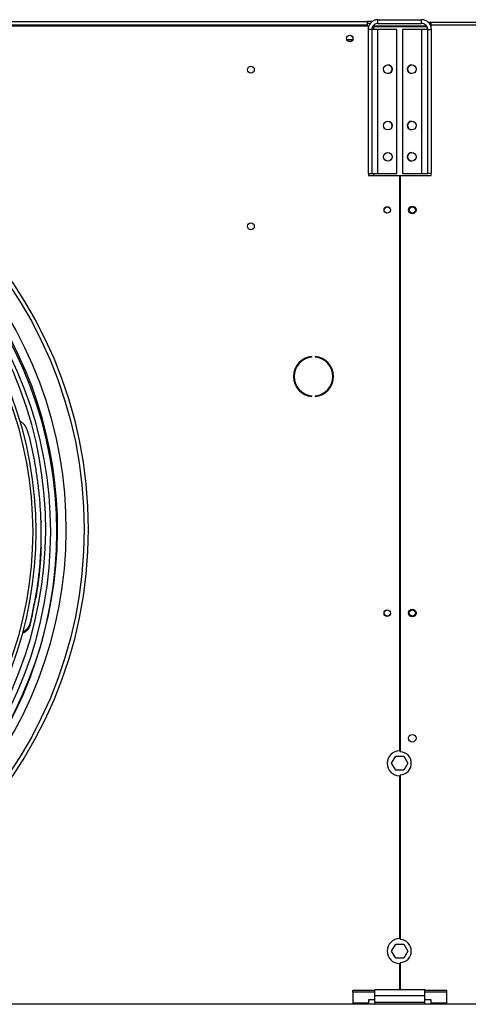
# Model space of a CAD drawing. Units: millimetres. Extents: x 5 to 414, y 3 to 291.
# Drawn here: x 270 to 285, y 233 to 264 of the extents above; entities that cross this region are included whole.
import ezdxf

# ---------------------------------------------------------------- set-up
doc = ezdxf.new("R2010")
doc.units = ezdxf.units.MM

msp = doc.modelspace()

# ---------------------------------------------------------------- linework, layer by layer
at = {"color": 7, "linetype": 'Continuous', "lineweight": 25}
for p, q in [((281.611, 263.861), (281.611, 263.981)), ((281.611, 263.981), (283.011, 263.981)), ((283.011, 263.861), (283.011, 263.981)), ((235.311, 263.781), (281.311, 263.781)), ((235.351, 263.921), (281.271, 263.921)), ((281.271, 263.801), (235.351, 263.801)), ((281.271, 263.921), (281.271, 263.801)), ((281.431, 263.921), (281.271, 263.921)), ((281.37, 263.861), (281.271, 263.861)), ((281.271, 263.801), (281.271, 263.781)), ((281.419, 263.669), (281.299, 263.669)), ((281.299, 263.669), (281.299, 259.061)), ((281.311, 263.781), (281.311, 263.747)), ((281.419, 263.669), (281.419, 259.061)), ((281.611, 263.669), (281.419, 263.669)), ((281.471, 263.781), (281.454, 263.778)), ((281.471, 263.796), (281.471, 263.781)), ((281.471, 263.781), (283.165, 263.781)), ((283.18, 263.752), (281.471, 263.752)), ((281.611, 263.861), (283.011, 263.861)), ((281.611, 259.061), (281.611, 263.669)), ((282.219, 263.669), (281.611, 263.669)), ((282.219, 259.061), (282.219, 263.669)), ((283.011, 263.669), (282.403, 263.669)), ((282.403, 263.669), (282.403, 259.061)), ((283.011, 263.669), (283.011, 259.061)), ((283.203, 263.669), (283.011, 263.669)), ((283.203, 263.669), (283.323, 263.669)), ((283.203, 259.061), (283.203, 263.669)), ((283.212, 263.901), (283.311, 263.901)), ((283.256, 263.861), (283.311, 263.861)), ((283.3, 263.781), (283.311, 263.781)), ((283.311, 263.821), (283.311, 263.901)), ((283.311, 263.901), (297.132, 263.901)), ((283.311, 263.821), (287.111, 263.821)), ((283.311, 263.739), (283.311, 263.821)), ((283.323, 259.061), (283.323, 263.669)), ((280.804, 263.341), (280.617, 263.341)), ((281.299, 259.061), (281.419, 259.061)), ((281.311, 259.061), (281.311, 259.001)), ((281.311, 259.001), (282.301, 259.001)), ((281.419, 259.061), (281.611, 259.061)), ((281.611, 259.061), (282.219, 259.061)), ((282.301, 259.001), (282.301, 240.621)), ((282.321, 259.001), (282.321, 240.589)), ((282.321, 259.001), (283.311, 259.001)), ((282.403, 259.061), (283.011, 259.061)), ((283.011, 259.061), (283.203, 259.061)), ((283.323, 259.061), (283.203, 259.061)), ((283.311, 259.001), (283.311, 259.061)), ((279.497, 253.198), (279.497, 253.218)), ((279.604, 253.218), (279.604, 253.198)), ((279.497, 251.943), (279.497, 251.963)), ((279.604, 251.963), (279.604, 251.943)), ((270.831, 247.945), (270.831, 247.15)), ((270.844, 247.957), (270.844, 247.923)), ((270.844, 247.138), (270.844, 247.104)), ((270.668, 245.48), (270.668, 245.515)), ((270.532, 244.801), (270.532, 244.836)), ((270.493, 244.639), (270.497, 244.687)), ((282.052, 240.221), (282.181, 240.445)), ((282.181, 240.445), (282.44, 240.445)), ((282.44, 240.445), (282.569, 240.221)), ((282.181, 239.997), (282.052, 240.221)), ((282.569, 240.221), (282.44, 239.997)), ((282.44, 239.997), (282.181, 239.997)), ((282.301, 239.821), (282.301, 234.621)), ((282.321, 239.853), (282.321, 234.589)), ((282.052, 234.221), (282.181, 234.445)), ((282.181, 234.445), (282.44, 234.445)), ((282.44, 234.445), (282.569, 234.221)), ((282.181, 233.997), (282.052, 234.221)), ((282.569, 234.221), (282.44, 233.997)), ((282.44, 233.997), (282.181, 233.997)), ((282.301, 233.821), (282.301, 232.981)), ((282.321, 233.853), (282.321, 232.981)), ((280.811, 232.908), (280.811, 232.959)), ((281.511, 232.959), (280.811, 232.959)), ((281.511, 232.908), (280.811, 232.908)), ((280.811, 232.908), (280.811, 232.552)), ((283.111, 232.981), (281.511, 232.981)), ((281.511, 232.789), (281.511, 232.981)), ((283.111, 232.789), (283.111, 232.981)), ((283.811, 232.959), (283.111, 232.959)), ((283.811, 232.908), (283.111, 232.908)), ((283.811, 232.908), (283.811, 232.959)), ((283.811, 232.552), (283.811, 232.908)), ((297.911, 232.521), (26.711, 232.521)), ((281.311, 232.552), (280.811, 232.552)), ((280.811, 232.552), (280.811, 232.521)), ((281.511, 232.663), (281.311, 232.663)), ((281.311, 232.663), (281.311, 232.552)), ((281.311, 232.521), (281.311, 232.552)), ((283.111, 232.789), (281.511, 232.789)), ((281.511, 232.581), (281.511, 232.789)), ((283.111, 232.581), (281.511, 232.581)), ((281.511, 232.521), (281.511, 232.581)), ((283.111, 232.581), (283.111, 232.789)), ((283.311, 232.663), (283.111, 232.663)), ((283.111, 232.521), (283.111, 232.581)), ((283.311, 232.552), (283.311, 232.663)), ((283.811, 232.552), (283.311, 232.552)), ((283.311, 232.552), (283.311, 232.521)), ((283.811, 232.521), (283.811, 232.552))]:
    msp.add_line(p, q, dxfattribs=at)
at = {"color": 8, "linetype": 'Continuous', "lineweight": 25}
for p, q in [((281.471, 263.752), (281.471, 263.669)), ((281.471, 259.061), (281.471, 259.001))]:
    msp.add_line(p, q, dxfattribs=at)
at = {"color": 7, "linetype": 'Continuous', "lineweight": 25}
for centre, radius in [((280.711, 263.381), 0.104), ((280.711, 263.381), 0.102), ((277.551, 262.381), 0.11), ((281.929, 262.397), 0.14), ((282.693, 262.397), 0.14), ((258.311, 247.701), 14.04), ((258.311, 247.701), 13.912), ((281.929, 260.597), 0.14), ((282.693, 260.597), 0.14), ((281.927, 259.597), 0.14), ((281.929, 259.597), 0.14), ((282.693, 259.597), 0.14), ((281.911, 257.901), 0.104), ((281.911, 257.901), 0.1), ((282.711, 257.901), 0.12), ((282.711, 257.901), 0.1), ((277.551, 257.381), 0.11), ((281.911, 245.021), 0.104), ((281.911, 245.021), 0.1), ((282.711, 245.021), 0.12), ((282.711, 245.021), 0.1), ((282.711, 241.021), 0.12)]:
    msp.add_circle(centre, radius, dxfattribs=at)
for centre, radius, start, end in [((281.927, 262.397), 0.14, 270.4093, 89.5907), ((282.695, 262.397), 0.14, 90.4093, 180), ((282.695, 262.397), 0.14, 180, 269.5907), ((281.927, 260.597), 0.14, 335.4004, 62.5097), ((282.695, 260.597), 0.14, 90.4093, 180), ((282.695, 260.597), 0.14, 180, 269.5907), ((282.695, 259.597), 0.14, 90.4093, 180), ((282.695, 259.597), 0.14, 180, 269.5907), ((258.311, 247.701), 13.06, 326.3325, 42.0305), ((258.311, 247.701), 12.68, 317.511, 41.9693), ((258.311, 247.621), 12.84, 317.7479, 42.2521), ((258.311, 247.621), 13.04, 317.72, 42.28), ((258.311, 247.621), 12.275, 317.8316, 42.1684), ((258.311, 247.621), 12.375, 317.8162, 42.1838), ((279.551, 252.581), 0.64, 94.7802, 265.2198), ((279.551, 252.581), 0.62, 94.9342, 265.0658), ((279.551, 252.581), 0.64, 274.7802, 85.2198), ((279.551, 252.581), 0.62, 274.9342, 85.0658), ((421.913, 294.153), 157.575, 195.94357, 196.02321), ((144.797, 275.026), 129.317, 346.40952, 346.4835), ((145.43, 274.92), 128.669, 346.41013, 346.47824), ((282.311, 240.221), 0.4, 91.4325, 268.5675), ((282.311, 240.221), 0.368, 271.5571, 88.4429), ((282.311, 234.221), 0.4, 91.4325, 268.5675), ((282.311, 234.221), 0.368, 271.5571, 88.4429)]:
    msp.add_arc(centre, radius, start, end, dxfattribs=at)
at = {"color": 8, "linetype": 'Continuous', "lineweight": 25}
msp.add_arc((258.311, 247.701), 13.339, 317.4328, 42.0732, dxfattribs=at)
at = {"color": 7, "linetype": 'Continuous', "lineweight": 25}
for centre, major_axis, ratio, start_param, end_param in [((271.168, 255.404), (-3.708, 18.397), 0.089598, 1.813595, 1.857982), ((271.072, 255.404), (2.813, 18.399), 0.06933, 4.111181, 4.155568), ((271.072, 255.404), (2.825, 18.479), 0.06933, 4.111948, 4.156139)]:
    msp.add_ellipse(centre, major_axis=major_axis, ratio=ratio, start_param=start_param, end_param=end_param, dxfattribs=at)
for points, knots in [([(281.611, 263.981), (281.575, 263.977), (281.505, 263.97), (281.411, 263.916), (281.34, 263.835), (281.304, 263.748), (281.3, 263.691), (281.299, 263.669)], [0, 0, 0, 0, 0.216358, 0.432723, 0.649088, 0.865454, 1, 1, 1, 1]), ([(283.323, 263.669), (283.319, 263.704), (283.312, 263.775), (283.257, 263.869), (283.177, 263.939), (283.09, 263.976), (283.033, 263.979), (283.011, 263.981)], [0, 0, 0, 0, 0.216358, 0.432723, 0.649088, 0.865454, 1, 1, 1, 1]), ([(281.611, 263.861), (281.59, 263.859), (281.548, 263.855), (281.49, 263.823), (281.445, 263.774), (281.422, 263.719), (281.42, 263.683), (281.419, 263.669)], [0, 0, 0, 0, 0.201879, 0.420927, 0.63998, 0.859032, 1, 1, 1, 1]), ([(281.438, 263.746), (281.438, 263.746), (281.449, 263.748), (281.46, 263.75), (281.471, 263.752)], [0, 0, 0, 0, 0.072057, 1, 1, 1, 1]), ([(283.203, 263.669), (283.201, 263.689), (283.197, 263.731), (283.165, 263.789), (283.116, 263.834), (283.061, 263.857), (283.025, 263.86), (283.011, 263.861)], [0, 0, 0, 0, 0.201879, 0.420927, 0.63998, 0.859032, 1, 1, 1, 1]), ([(270.4, 250.869), (270.387, 250.905), (270.361, 250.976), (270.288, 251.066), (270.224, 251.126), (270.18, 251.144), (270.172, 251.147)], [0, 0, 0, 0, 0.309574, 0.619259, 0.929063, 1, 1, 1, 1]), ([(270.844, 247.957), (270.836, 248.132), (270.82, 248.484), (270.771, 248.981), (270.711, 249.444), (270.662, 249.731), (270.638, 249.874)], [0, 0, 0, 0, 0.277888, 0.557031, 0.777724, 1, 1, 1, 1]), ([(270.844, 247.957), (270.841, 247.955), (270.837, 247.951), (270.833, 247.947), (270.831, 247.945)], [0, 0, 0, 0, 0.56, 1, 1, 1, 1]), ([(270.844, 247.923), (270.841, 247.921), (270.837, 247.917), (270.833, 247.913), (270.831, 247.911)], [0, 0, 0, 0, 0.56, 1, 1, 1, 1]), ([(270.668, 245.515), (270.694, 245.663), (270.745, 245.958), (270.794, 246.38), (270.828, 246.773), (270.838, 247.016), (270.844, 247.138)], [0, 0, 0, 0, 0.2823451, 0.5625443, 0.7815995, 1, 1, 1, 1]), ([(270.844, 247.104), (270.837, 246.949), (270.822, 246.639), (270.78, 246.216), (270.729, 245.829), (270.688, 245.597), (270.668, 245.48)], [0, 0, 0, 0, 0.278064, 0.557314, 0.777958, 1, 1, 1, 1]), ([(270.831, 247.15), (270.833, 247.147), (270.837, 247.143), (270.842, 247.14), (270.844, 247.138)], [0, 0, 0, 0, 0.56, 1, 1, 1, 1]), ([(270.493, 244.639), (270.482, 244.607), (270.461, 244.542), (270.39, 244.459), (270.318, 244.401), (270.264, 244.382), (270.247, 244.376)], [0, 0, 0, 0, 0.2910498, 0.5821344, 0.8732567, 1, 1, 1, 1]), ([(270.261, 244.424), (270.261, 244.424), (270.299, 244.436), (270.368, 244.486), (270.456, 244.573), (270.483, 244.649), (270.497, 244.687)], [0, 0, 0, 0, 0.0004379, 0.298445, 0.6492541, 1, 1, 1, 1])]:
    msp.add_open_spline(points, degree=3, knots=knots, dxfattribs=at)

doc.saveas('drawing.dxf')
